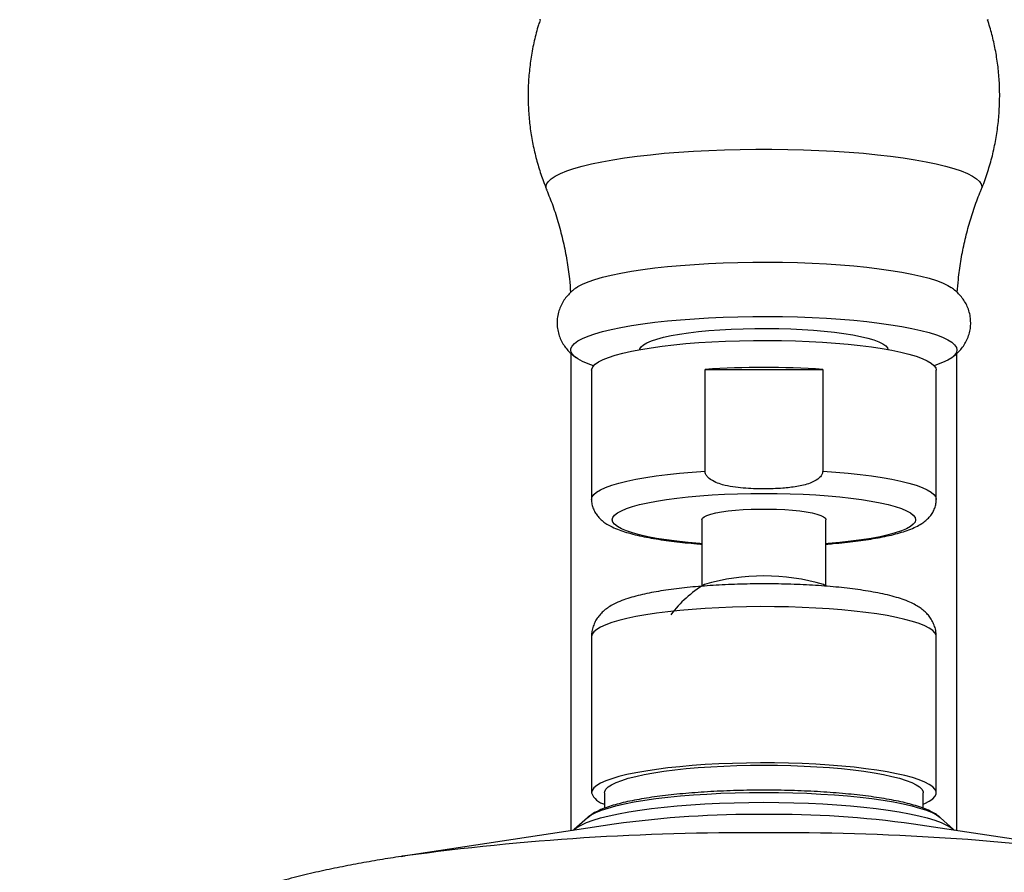
# Paper-space layout "Croisillon goutte d'eau" of a CAD drawing. Units: millimetres. Extents: x 10 to 200, y 13 to 287.
# Drawn here: x 54 to 60, y 202 to 207 of the extents above; entities that cross this region are included whole.
import ezdxf

# ---------------------------------------------------------------- set-up
doc = ezdxf.new("R2010")
doc.units = ezdxf.units.MM

psp = doc.layouts.new("Croisillon goutte d'eau")

# ---------------------------------------------------------------- linework, layer by layer
at = {"color": 1, "linetype": 'Continuous', "lineweight": 25}
psp.add_line((59.6686, 205.7865), (59.6653, 205.7702), dxfattribs=at)
at = {"color": 7, "linetype": 'Continuous', "lineweight": 25}
for p, q in [((57.1857, 204.7814), (57.1857, 201.897)), ((59.519, 201.897), (59.519, 204.7811)), ((57.997, 204.0691), (57.997, 204.6846)), ((57.997, 204.6846), (58.7078, 204.6846)), ((58.7078, 204.6846), (58.7078, 204.0691)), ((57.3107, 204.6787), (57.3107, 203.8991)), ((59.394, 203.8991), (59.394, 204.6787)), ((57.9774, 203.776), (57.9774, 203.3747)), ((58.7274, 203.3747), (58.7274, 203.776)), ((58.7274, 203.3747), (58.7123, 203.3839)), ((57.3107, 203.07), (57.3107, 202.1262)), ((59.394, 202.1262), (59.394, 203.07)), ((57.3899, 202.1262), (57.3899, 202.0335)), ((59.3149, 202.0333), (59.3149, 202.1262)), ((57.2855, 201.9758), (57.2065, 201.9046)), ((57.2855, 201.9758), (57.2872, 201.9773)), ((59.4983, 201.9046), (59.4192, 201.9758)), ((57.4482, 201.9368), (56.1605, 201.7417)), ((57.2069, 201.9051), (57.2001, 201.8992)), ((60.5443, 201.7417), (59.2565, 201.9368)), ((59.5047, 201.8992), (59.4981, 201.9048)), ((56.1605, 201.7417), (56.1821, 201.7449))]:
    psp.add_line(p, q, dxfattribs=at)
at = {"color": 1, "linetype": 'Continuous', "lineweight": 25, "flags": 128}
for points in [[(56.9999, 206.7961), (57.0012, 206.7996)], [(59.7035, 206.7996), (59.7048, 206.7961)], [(57.0395, 205.7702), (57.0361, 205.7865), (57.0396, 205.8032), (57.0501, 205.8198), (57.0676, 205.8362), (57.0919, 205.8523), (57.123, 205.8681), (57.1606, 205.8835), (57.2045, 205.8984), (57.2546, 205.9126), (57.3106, 205.9262), (57.3721, 205.939), (57.4388, 205.951), (57.5104, 205.9622), (57.5865, 205.9724), (57.6667, 205.9816), (57.7505, 205.9898), (57.8376, 205.9969), (57.9274, 206.0028), (58.0194, 206.0076), (58.1133, 206.0113), (58.2084, 206.0137), (58.3043, 206.0149), (58.4004, 206.0149), (58.4963, 206.0137), (58.5914, 206.0113), (58.6853, 206.0076), (58.7774, 206.0028), (58.8672, 205.9969), (58.9542, 205.9898), (59.0381, 205.9816), (59.1182, 205.9724), (59.1943, 205.9622), (59.2659, 205.951), (59.3327, 205.939), (59.3942, 205.9262), (59.4501, 205.9126), (59.5002, 205.8984), (59.5442, 205.8835), (59.5818, 205.8681), (59.6128, 205.8523), (59.6371, 205.8362), (59.6546, 205.8198), (59.6651, 205.8032), (59.6686, 205.7865), (59.6686, 205.7865)], [(57.3107, 203.8991), (57.3142, 203.9138), (57.3245, 203.9284), (57.3417, 203.9429), (57.3656, 203.957), (57.396, 203.9708), (57.4328, 203.984), (57.4757, 203.9968), (57.5244, 204.0088), (57.5786, 204.0202), (57.638, 204.0307), (57.7021, 204.0404), (57.7705, 204.0491), (57.8428, 204.0568), (57.9184, 204.0635), (57.997, 204.0691)], [(58.7078, 204.0691), (58.7863, 204.0635), (58.862, 204.0568), (58.9342, 204.0491), (59.0027, 204.0404), (59.0668, 204.0307), (59.1261, 204.0202), (59.1803, 204.0088), (59.229, 203.9968), (59.2719, 203.984), (59.3087, 203.9708), (59.3392, 203.957), (59.363, 203.9429), (59.3802, 203.9284), (59.3906, 203.9138), (59.394, 203.8991)], [(57.9774, 203.6307), (57.965, 203.6317), (57.894, 203.6381), (57.8266, 203.6456), (57.7631, 203.654), (57.7042, 203.6634), (57.6502, 203.6737), (57.6015, 203.6847), (57.5585, 203.6964), (57.5216, 203.7087), (57.491, 203.7215), (57.4669, 203.7348), (57.4496, 203.7483), (57.4392, 203.7621), (57.4357, 203.776), (57.4392, 203.7898), (57.4496, 203.8036), (57.4669, 203.8172), (57.491, 203.8304), (57.5216, 203.8432), (57.5585, 203.8556), (57.6015, 203.8673), (57.6502, 203.8783), (57.7042, 203.8885), (57.7631, 203.8979), (57.8266, 203.9064), (57.894, 203.9138), (57.965, 203.9202), (58.0389, 203.9255), (58.1151, 203.9297), (58.1932, 203.9327), (58.2725, 203.9345), (58.3524, 203.9351), (58.4323, 203.9345), (58.5115, 203.9327), (58.5896, 203.9297), (58.6659, 203.9255), (58.7398, 203.9202), (58.8107, 203.9138), (58.8781, 203.9064), (58.9416, 203.8979), (59.0006, 203.8885), (59.0546, 203.8783), (59.1033, 203.8673), (59.1462, 203.8556), (59.1832, 203.8432), (59.2138, 203.8304), (59.2378, 203.8172), (59.2551, 203.8036), (59.2655, 203.7898), (59.269, 203.776), (59.269, 203.776)], [(59.269, 203.776), (59.2655, 203.7621), (59.2551, 203.7483), (59.2378, 203.7348), (59.2138, 203.7215), (59.1832, 203.7087), (59.1462, 203.6964), (59.1033, 203.6847), (59.0546, 203.6737), (59.0006, 203.6634), (58.9416, 203.654), (58.8781, 203.6456), (58.8107, 203.6381), (58.7398, 203.6317), (58.7274, 203.6307)], [(59.394, 203.07), (59.3932, 203.0774), (59.3862, 203.0921), (59.3724, 203.1067), (59.3518, 203.121), (59.3246, 203.135), (59.2909, 203.1485), (59.2509, 203.1615), (59.205, 203.1739), (59.1534, 203.1857), (59.0964, 203.1966), (59.0345, 203.2067), (58.9681, 203.2159), (58.8975, 203.2242), (58.8234, 203.2314), (58.7461, 203.2375), (58.6662, 203.2425), (58.5842, 203.2464), (58.5006, 203.2491), (58.4161, 203.2506), (58.3311, 203.2509), (58.2463, 203.25), (58.1622, 203.2479), (58.0793, 203.2446), (57.9983, 203.2401), (57.9196, 203.2346), (57.8439, 203.2279), (57.7714, 203.2202), (57.7029, 203.2114), (57.6387, 203.2018), (57.5792, 203.1912), (57.5249, 203.1799), (57.4761, 203.1678), (57.4331, 203.1551), (57.3962, 203.1418), (57.3657, 203.128), (57.3418, 203.1139), (57.3245, 203.0994), (57.3142, 203.0848), (57.3107, 203.07)], [(57.2872, 201.9773), (57.2878, 201.9778), (57.3088, 201.9926), (57.3365, 202.007), (57.3708, 202.021), (57.4114, 202.0344), (57.4582, 202.0473), (57.5108, 202.0594), (57.5688, 202.0708), (57.6319, 202.0813), (57.6997, 202.0909), (57.7717, 202.0995), (57.8474, 202.1071), (57.9265, 202.1137), (58.0083, 202.119), (58.0924, 202.1233), (58.1781, 202.1263), (58.2649, 202.1281), (58.3524, 202.1288)], [(58.3524, 202.1288), (58.4398, 202.1281), (58.5267, 202.1263), (58.6124, 202.1233), (58.6964, 202.119), (58.7782, 202.1137), (58.8573, 202.1071), (58.9331, 202.0995), (59.0051, 202.0909), (59.0729, 202.0813), (59.136, 202.0708), (59.194, 202.0594), (59.2465, 202.0473), (59.2933, 202.0344), (59.334, 202.021), (59.3683, 202.007), (59.396, 201.9926), (59.4168, 201.9779)], [(57.2064, 201.9045), (57.2223, 201.9168), (57.2482, 201.9318), (57.2808, 201.9465), (57.3199, 201.9607), (57.3651, 201.9743), (57.4163, 201.9872), (57.4731, 201.9995), (57.5352, 202.0109), (57.6023, 202.0215), (57.6738, 202.0311), (57.7494, 202.0397), (57.8286, 202.0473), (57.911, 202.0538), (57.9961, 202.0592), (58.0832, 202.0634), (58.1721, 202.0664), (58.2619, 202.0683), (58.3524, 202.0689)], [(58.3524, 202.0689), (58.4428, 202.0683), (58.5327, 202.0664), (58.6215, 202.0634), (58.7087, 202.0592), (58.7937, 202.0538), (58.8761, 202.0473), (58.9553, 202.0397), (59.031, 202.0311), (59.1025, 202.0215), (59.1695, 202.0109), (59.2316, 201.9995), (59.2884, 201.9872), (59.3396, 201.9743), (59.3849, 201.9607), (59.4239, 201.9465), (59.4565, 201.9318), (59.4824, 201.9168), (59.4982, 201.9046)]]:
    psp.add_lwpolyline(points, dxfattribs=at)
at = {"color": 7, "linetype": 'Continuous', "lineweight": 25, "flags": 128}
for points in [[(57.2186, 205.1777), (57.2284, 205.1843), (57.2561, 205.1992), (57.2903, 205.2138), (57.3309, 205.2278), (57.3776, 205.2413), (57.4302, 205.2541), (57.4884, 205.2661), (57.5518, 205.2773), (57.6199, 205.2876), (57.6925, 205.297), (57.769, 205.3054), (57.8491, 205.3127), (57.9322, 205.319), (58.0178, 205.324), (58.1054, 205.328), (58.1945, 205.3307), (58.2845, 205.3322), (58.375, 205.3325), (58.4653, 205.3316), (58.555, 205.3295), (58.6434, 205.3261), (58.7301, 205.3216), (58.8145, 205.316), (58.8961, 205.3092), (58.9744, 205.3013), (59.0491, 205.2925), (59.1195, 205.2826), (59.1853, 205.2718), (59.2461, 205.2602), (59.3015, 205.2478), (59.3512, 205.2346), (59.3949, 205.2209), (59.4324, 205.2066), (59.4633, 205.1918), (59.4846, 205.1788)], [(57.323, 204.7065), (57.2903, 204.718), (57.2561, 204.7325), (57.2284, 204.7475), (57.2076, 204.7628), (57.1936, 204.7783), (57.1866, 204.794), (57.1866, 204.8097), (57.1936, 204.8253), (57.2076, 204.8409), (57.2284, 204.8561), (57.2561, 204.8711), (57.2903, 204.8856), (57.3309, 204.8997), (57.3776, 204.9131), (57.4302, 204.9259), (57.4884, 204.938), (57.5518, 204.9492), (57.6199, 204.9595), (57.6925, 204.9689), (57.769, 204.9773), (57.8491, 204.9846), (57.9322, 204.9908), (58.0178, 204.9959), (58.1054, 204.9998), (58.1945, 205.0025), (58.2845, 205.0041), (58.375, 205.0044), (58.4653, 205.0035), (58.555, 205.0013), (58.6434, 204.998), (58.7301, 204.9935), (58.8145, 204.9878), (58.8961, 204.9811), (58.9744, 204.9732), (59.0491, 204.9643), (59.1195, 204.9545), (59.1853, 204.9437), (59.2461, 204.932), (59.3015, 204.9196), (59.3512, 204.9065), (59.3949, 204.8927), (59.4324, 204.8784), (59.4633, 204.8637), (59.4876, 204.8485), (59.505, 204.8331), (59.5155, 204.8175), (59.519, 204.8018), (59.519, 204.8018)], [(57.6025, 204.8043), (57.6032, 204.8081), (57.6102, 204.8206), (57.6242, 204.833), (57.6449, 204.845), (57.6722, 204.8567), (57.7059, 204.8678), (57.7456, 204.8784), (57.791, 204.8882), (57.8416, 204.8972), (57.897, 204.9053), (57.9566, 204.9124), (58.02, 204.9186), (58.0864, 204.9236), (58.1553, 204.9275), (58.2261, 204.9302), (58.298, 204.9317), (58.3705, 204.932), (58.4428, 204.9311), (58.5142, 204.929), (58.5841, 204.9257), (58.6519, 204.9212), (58.7169, 204.9156), (58.7784, 204.909), (58.836, 204.9014), (58.8891, 204.8928), (58.9371, 204.8834), (58.9797, 204.8732), (59.0165, 204.8623), (59.047, 204.8509), (59.0711, 204.8391), (59.0884, 204.8268), (59.0989, 204.8144), (59.1022, 204.8043)], [(57.3107, 204.6787), (57.3116, 204.6861), (57.3185, 204.7008), (57.3323, 204.7154), (57.3529, 204.7297), (57.3801, 204.7436), (57.4139, 204.7572), (57.4538, 204.7702), (57.4998, 204.7826), (57.5514, 204.7944), (57.6083, 204.8053), (57.6702, 204.8154), (57.7367, 204.8246), (57.8072, 204.8328), (57.8814, 204.84), (57.9587, 204.8462), (58.0386, 204.8512), (58.1206, 204.8551), (58.2041, 204.8578), (58.2887, 204.8593), (58.3736, 204.8596), (58.4584, 204.8587), (58.5425, 204.8566), (58.6254, 204.8533), (58.7064, 204.8488), (58.7851, 204.8432), (58.8609, 204.8366), (58.9333, 204.8289), (59.0018, 204.8201), (59.0661, 204.8105), (59.1255, 204.7999), (59.1799, 204.7886), (59.2287, 204.7765), (59.2717, 204.7638), (59.3085, 204.7505), (59.339, 204.7367), (59.363, 204.7226), (59.3802, 204.7081), (59.3906, 204.6935), (59.394, 204.6787)], [(59.519, 204.8018), (59.5155, 204.7861), (59.505, 204.7705), (59.4876, 204.7551), (59.4633, 204.74), (59.4324, 204.7252), (59.3949, 204.7109), (59.3817, 204.7065)], [(57.9774, 203.776), (57.9809, 203.7848), (57.9913, 203.7935), (58.0084, 203.8019), (58.032, 203.8098), (58.0615, 203.8171), (58.0964, 203.8236), (58.1361, 203.8292), (58.1798, 203.8338), (58.2268, 203.8373), (58.2761, 203.8397), (58.3268, 203.8409), (58.378, 203.8409), (58.4287, 203.8397), (58.4779, 203.8373), (58.5249, 203.8338), (58.5686, 203.8292), (58.6083, 203.8236), (58.6433, 203.8171), (58.6728, 203.8098), (58.6963, 203.8019), (58.7135, 203.7935), (58.7239, 203.7848), (58.7274, 203.776), (58.7274, 203.776)], [(59.3149, 202.0571), (59.3246, 202.0613), (59.3518, 202.0753), (59.3724, 202.0896), (59.3862, 202.1042), (59.3932, 202.1189), (59.3932, 202.1336), (59.3862, 202.1483), (59.3724, 202.1629), (59.3518, 202.1772), (59.3246, 202.1912), (59.2909, 202.2047), (59.2509, 202.2178), (59.205, 202.2302), (59.1534, 202.2419), (59.0964, 202.2528), (59.0345, 202.2629), (58.9681, 202.2721), (58.8975, 202.2804), (58.8234, 202.2876), (58.7461, 202.2937), (58.6662, 202.2987), (58.5842, 202.3026), (58.5006, 202.3053), (58.4161, 202.3068), (58.3311, 202.3071), (58.2463, 202.3062), (58.1622, 202.3041), (58.0793, 202.3008), (57.9983, 202.2964), (57.9196, 202.2908), (57.8439, 202.2841), (57.7714, 202.2764), (57.7029, 202.2677), (57.6387, 202.258), (57.5792, 202.2475), (57.5249, 202.2361), (57.4761, 202.224), (57.4331, 202.2113), (57.3962, 202.198), (57.3657, 202.1842), (57.3418, 202.1701), (57.3245, 202.1556), (57.3142, 202.141), (57.3107, 202.1262), (57.3107, 202.1262)], [(57.3899, 202.1262), (57.3907, 202.1333), (57.3977, 202.1475), (57.4115, 202.1615), (57.4321, 202.1752), (57.4593, 202.1886), (57.4929, 202.2015), (57.5328, 202.2139), (57.5785, 202.2256), (57.6298, 202.2367), (57.6864, 202.2469), (57.7477, 202.2563), (57.8134, 202.2647), (57.883, 202.2722), (57.9559, 202.2785), (58.0317, 202.2838), (58.1098, 202.288), (58.1897, 202.291), (58.2707, 202.2928), (58.3524, 202.2934)], [(58.3524, 202.2934), (58.434, 202.2928), (58.515, 202.291), (58.5949, 202.288), (58.673, 202.2838), (58.7488, 202.2785), (58.8218, 202.2722), (58.8913, 202.2647), (58.957, 202.2563), (59.0184, 202.2469), (59.0749, 202.2367), (59.1262, 202.2256), (59.172, 202.2139), (59.2118, 202.2015), (59.2455, 202.1886), (59.2727, 202.1752), (59.2933, 202.1615), (59.3071, 202.1475), (59.314, 202.1333), (59.3149, 202.1262)], [(59.4168, 201.9779), (59.4169, 201.9778), (59.4192, 201.9758)]]:
    psp.add_lwpolyline(points, dxfattribs=at)
at = {"color": 7, "linetype": 'Continuous', "lineweight": 25}
for centre, radius, start, end in [((58.3524, 198.9006), 5.7949, 86.48397, 93.51603), ((58.3524, 202.1836), 1.2531, 73.30555, 106.69445), ((58.3524, 202.7787), 0.7042, 120.74408, 143.01395), ((57.4152, 202.1659), 0.1118, 200.7981, 256.914)]:
    psp.add_arc(centre, radius, start, end, dxfattribs=at)
at = {"color": 1, "linetype": 'Continuous', "lineweight": 25}
for centre, radius, start, end in [((58.3071, 195.7191), 6.2768, 89.587, 97.86494), ((58.4089, 195.8916), 6.1044, 82.01792, 90.53014), ((58.2438, 186.6209), 15.2638, 89.59247, 97.76285), ((58.4623, 186.6627), 15.2221, 82.16448, 90.4138)]:
    psp.add_arc(centre, radius, start, end, dxfattribs=at)
at = {"color": 7, "linetype": 'Continuous', "lineweight": 25}
for points, knots in [([(57.001, 206.7969), (56.9973, 206.7863), (56.9828, 206.7443), (56.964, 206.669), (56.9448, 206.5717), (56.9327, 206.4741), (56.9269, 206.3769), (56.9275, 206.2803), (56.9342, 206.1847), (56.9469, 206.0905), (56.9654, 205.998), (56.9898, 205.9077), (57.0146, 205.8315), (57.0335, 205.7863), (57.0404, 205.7696)], [0, 0, 0, 0, 0.031781, 0.127077, 0.221465, 0.314995, 0.407714, 0.499658, 0.590854, 0.681321, 0.771074, 0.86012, 0.94846, 1, 1, 1, 1]), ([(59.7773, 206.337), (59.7768, 206.3674), (59.7757, 206.4296), (59.7666, 206.5231), (59.7518, 206.6167), (59.7316, 206.7082), (59.7135, 206.7675), (59.7045, 206.7969)], [0, 0, 0, 0, 0.195132, 0.399384, 0.602004, 0.803026, 1, 1, 1, 1]), ([(59.6646, 205.769), (59.6651, 205.77), (59.6794, 205.8019), (59.7019, 205.8667), (59.7308, 205.9628), (59.7525, 206.0601), (59.7675, 206.1576), (59.7759, 206.25), (59.7769, 206.3098), (59.7773, 206.337)], [0, 0, 0, 0, 0.006124, 0.179781, 0.352223, 0.522978, 0.692145, 0.859817, 1, 1, 1, 1]), ([(57.0395, 205.7694), (57.0521, 205.7376), (57.0787, 205.6707), (57.1119, 205.5655), (57.1405, 205.4552), (57.1623, 205.3436), (57.1772, 205.2413), (57.1819, 205.176), (57.1838, 205.1485)], [0, 0, 0, 0, 0.161288, 0.33986, 0.51778, 0.694893, 0.871104, 1, 1, 1, 1]), ([(59.5209, 205.1487), (59.5228, 205.1752), (59.5273, 205.2383), (59.5414, 205.3371), (59.562, 205.4443), (59.5882, 205.5494), (59.6202, 205.6517), (59.646, 205.7248), (59.6626, 205.763), (59.6652, 205.7688)], [0, 0, 0, 0, 0.12397, 0.295412, 0.46576, 0.634967, 0.80297, 0.969675, 1, 1, 1, 1]), ([(57.2189, 205.1774), (57.2133, 205.1735), (57.199, 205.1634), (57.177, 205.1431), (57.154, 205.117), (57.1344, 205.0877), (57.1188, 205.0556), (57.1075, 205.0198), (57.1018, 204.9813), (57.1026, 204.9419), (57.1095, 204.9045), (57.1214, 204.8699), (57.1376, 204.8387), (57.1572, 204.8108), (57.1795, 204.7862), (57.2009, 204.7669), (57.2148, 204.7571), (57.2204, 204.7533)], [0, 0, 0, 0, 0.04913, 0.127205, 0.199294, 0.26783, 0.334339, 0.399741, 0.471447, 0.540728, 0.60804, 0.674145, 0.740074, 0.807026, 0.876556, 0.950857, 1, 1, 1, 1]), ([(59.6023, 204.9659), (59.6017, 204.9782), (59.6006, 205.0031), (59.5918, 205.039), (59.5784, 205.0725), (59.561, 205.1026), (59.5405, 205.1294), (59.5173, 205.1531), (59.4977, 205.1698), (59.4857, 205.1777), (59.4824, 205.1799)], [0, 0, 0, 0, 0.128576, 0.260139, 0.389959, 0.520159, 0.653281, 0.792733, 0.943389, 1, 1, 1, 1]), ([(59.4819, 204.7515), (59.4849, 204.7535), (59.4971, 204.7614), (59.5174, 204.7787), (59.5418, 204.8037), (59.5628, 204.8317), (59.5801, 204.8627), (59.5929, 204.8964), (59.6009, 204.9311), (59.6018, 204.9546), (59.6023, 204.9659)], [0, 0, 0, 0, 0.051473, 0.211464, 0.357093, 0.494039, 0.625957, 0.755069, 0.88274, 1, 1, 1, 1]), ([(58.7078, 204.0691), (58.7074, 204.065), (58.7065, 204.055), (58.6971, 204.0378), (58.6731, 204.0153), (58.6232, 203.9916), (58.5507, 203.9748), (58.4568, 203.9645), (58.3486, 203.9612), (58.2478, 203.9646), (58.1644, 203.9739), (58.109, 203.9849), (58.0603, 204.0011), (58.0272, 204.0187), (58.0064, 204.0399), (57.9981, 204.0553), (57.9973, 204.0655), (57.997, 204.0691)], [0, 0, 0, 0, 0.015862, 0.038563, 0.073292, 0.140426, 0.246675, 0.355583, 0.499938, 0.658754, 0.738981, 0.819784, 0.872919, 0.934832, 0.960438, 0.986285, 1, 1, 1, 1]), ([(57.3115, 203.8991), (57.3113, 203.8943), (57.3108, 203.8792), (57.3165, 203.8548), (57.3271, 203.828), (57.3418, 203.8045), (57.3595, 203.7839), (57.3804, 203.7654), (57.4057, 203.748), (57.4377, 203.7308), (57.4763, 203.7147), (57.5221, 203.6994), (57.5723, 203.6858), (57.6271, 203.6735), (57.6849, 203.6627), (57.7458, 203.6531), (57.8099, 203.6445), (57.877, 203.6371), (57.9329, 203.6318), (57.9672, 203.6293), (57.9774, 203.6286)], [0, 0, 0, 0, 0.01809, 0.0559581, 0.0932283, 0.1311081, 0.1710608, 0.2150717, 0.2660201, 0.3280082, 0.4042185, 0.477032, 0.553581, 0.6265891, 0.6974521, 0.7670072, 0.8357164, 0.9038536, 0.9715918, 1, 1, 1, 1]), ([(58.7274, 203.6286), (58.7421, 203.6297), (58.7808, 203.6326), (58.8406, 203.6384), (58.9065, 203.646), (58.9693, 203.6546), (59.0285, 203.6642), (59.0842, 203.6749), (59.1362, 203.6868), (59.1846, 203.7), (59.23, 203.7152), (59.2703, 203.7323), (59.3037, 203.7508), (59.3303, 203.7702), (59.3515, 203.7904), (59.3689, 203.8129), (59.3824, 203.8382), (59.3913, 203.8659), (59.3939, 203.8867), (59.394, 203.8978), (59.394, 203.8991)], [0, 0, 0, 0, 0.04154, 0.108958, 0.176628, 0.244644, 0.31314, 0.38232, 0.452498, 0.5242, 0.598343, 0.676568, 0.745217, 0.797878, 0.843039, 0.883765, 0.921952, 0.958832, 0.995194, 1, 1, 1, 1]), ([(59.3933, 203.07), (59.3933, 203.0771), (59.3936, 203.0955), (59.3871, 203.1243), (59.3756, 203.1546), (59.36, 203.1816), (59.3414, 203.2052), (59.3202, 203.2259), (59.296, 203.2447), (59.2675, 203.2622), (59.232, 203.2796), (59.1898, 203.296), (59.1401, 203.3113), (59.0862, 203.3248), (59.0281, 203.3368), (58.9678, 203.3472), (58.9048, 203.3563), (58.8391, 203.3643), (58.7708, 203.3711), (58.7002, 203.3768), (58.6277, 203.3814), (58.5537, 203.3849), (58.4784, 203.3873), (58.4025, 203.3886), (58.3262, 203.3887), (58.2502, 203.3878), (58.1747, 203.3858), (58.1004, 203.3826), (58.0277, 203.3784), (57.9568, 203.373), (57.8884, 203.3667), (57.8226, 203.3592), (57.7597, 203.3507), (57.7001, 203.3411), (57.6437, 203.3303), (57.5905, 203.3181), (57.54, 203.3041), (57.4914, 203.2875), (57.4496, 203.269), (57.4149, 203.2489), (57.3881, 203.2291), (57.3652, 203.2074), (57.3456, 203.1829), (57.3295, 203.1555), (57.3179, 203.1253), (57.3116, 203.0963), (57.311, 203.0777), (57.3107, 203.07)], [0, 0, 0, 0, 0.008809, 0.022992, 0.036891, 0.050803, 0.065078, 0.080183, 0.096795, 0.115936, 0.139145, 0.168011, 0.196008, 0.225404, 0.253156, 0.279934, 0.306128, 0.331945, 0.357508, 0.382896, 0.408161, 0.433339, 0.458457, 0.483539, 0.508601, 0.533661, 0.558731, 0.583827, 0.608966, 0.634171, 0.659469, 0.684897, 0.710506, 0.736368, 0.762595, 0.789369, 0.817001, 0.846057, 0.877538, 0.899275, 0.917457, 0.933616, 0.948561, 0.962821, 0.976718, 0.990444, 1, 1, 1, 1]), ([(58.3524, 202.1422), (58.3382, 202.1422), (58.2969, 202.1421), (58.2288, 202.1411), (58.1485, 202.1389), (58.0695, 202.1356), (57.992, 202.1312), (57.9166, 202.1259), (57.8436, 202.1194), (57.7735, 202.112), (57.7065, 202.1037), (57.6431, 202.0943), (57.5834, 202.0841), (57.5278, 202.0729), (57.4764, 202.0607), (57.4292, 202.0474), (57.3861, 202.0328), (57.3469, 202.0161), (57.3145, 201.9989), (57.2963, 201.9844), (57.2886, 201.9783)], [0, 0, 0, 0, 0.029496, 0.085569, 0.141663, 0.197779, 0.253933, 0.310144, 0.366431, 0.422822, 0.479353, 0.536072, 0.593048, 0.650383, 0.708229, 0.76683, 0.826591, 0.888195, 0.952687, 1, 1, 1, 1]), ([(59.4149, 201.979), (59.4126, 201.9811), (59.4024, 201.9904), (59.3805, 202.004), (59.3468, 202.0214), (59.3055, 202.0376), (59.2586, 202.0525), (59.2079, 202.0658), (59.1534, 202.0778), (59.0951, 202.0888), (59.0331, 202.0987), (58.9676, 202.1077), (58.8987, 202.1156), (58.827, 202.1226), (58.7526, 202.1285), (58.676, 202.1334), (58.5976, 202.1373), (58.5179, 202.1401), (58.436, 202.1418), (58.3807, 202.1421), (58.3524, 202.1422)], [0, 0, 0, 0, 0.014932, 0.065002, 0.125348, 0.190785, 0.253566, 0.314017, 0.373031, 0.431152, 0.488689, 0.545831, 0.602696, 0.659362, 0.715883, 0.772299, 0.828638, 0.884922, 0.94117, 1, 1, 1, 1]), ([(56.1839, 201.745), (56.1763, 201.744), (56.1243, 201.7365), (56.0302, 201.7212), (55.901, 201.6986), (55.7721, 201.6736), (55.6423, 201.6458), (55.5102, 201.6142), (55.374, 201.5775), (55.241, 201.5368), (55.1174, 201.4938), (55.0091, 201.4512), (54.9125, 201.4087), (54.8242, 201.3656), (54.7419, 201.3211), (54.664, 201.2748), (54.5894, 201.226), (54.5176, 201.1742), (54.4483, 201.1192), (54.3813, 201.0607), (54.3167, 200.9984), (54.2548, 200.9323), (54.1959, 200.8624), (54.1403, 200.7889), (54.0885, 200.7119), (54.0388, 200.6286), (53.9924, 200.539), (53.9503, 200.4432), (53.9143, 200.3453), (53.885, 200.2457), (53.8652, 200.163), (53.8575, 200.1131), (53.8551, 200.0974)], [0, 0, 0, 0, 0.007325, 0.050134, 0.093902, 0.138906, 0.185537, 0.234349, 0.286099, 0.341548, 0.390341, 0.432996, 0.471041, 0.50575, 0.538031, 0.568551, 0.597804, 0.626159, 0.653893, 0.681205, 0.70824, 0.735091, 0.76182, 0.788462, 0.815038, 0.841558, 0.871022, 0.900334, 0.929398, 0.958214, 0.986791, 1, 1, 1, 1])]:
    psp.add_open_spline(points, degree=3, knots=knots, dxfattribs=at)

doc.saveas('drawing.dxf')
